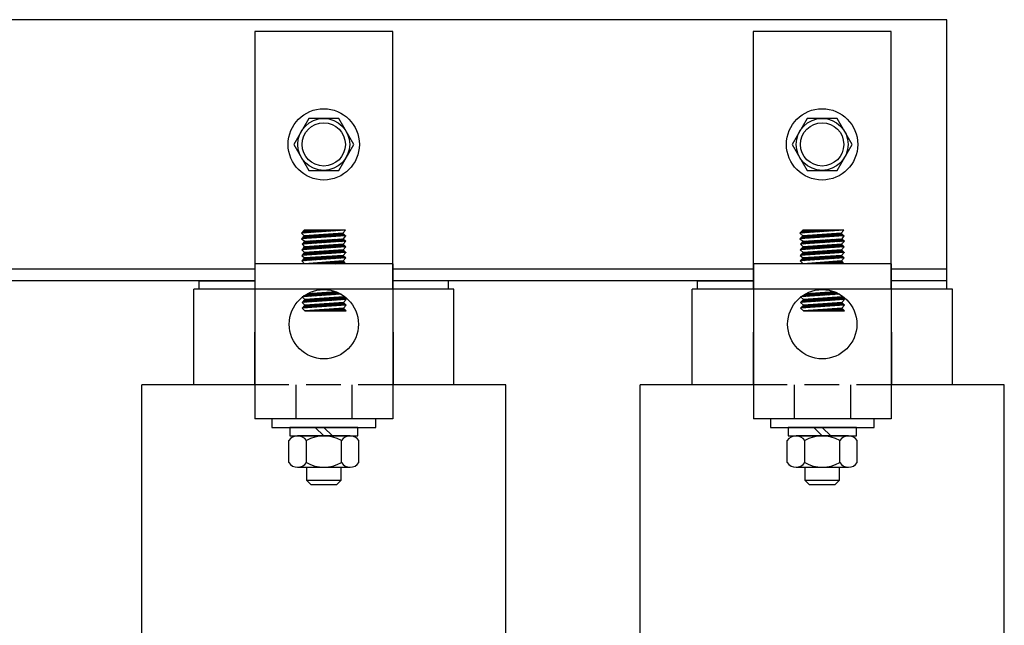
# Model space of a CAD drawing. Extents: x 0.4 to 42.4, y 0.1 to 32.1.
# Drawn here: x 7.3 to 14.4, y 17 to 21.4 of the extents above; entities that cross this region are included whole.
import ezdxf

# ---------------------------------------------------------------- set-up
doc = ezdxf.new("R2010")
doc.units = 0
doc.header["$MEASUREMENT"] = 0
doc.linetypes.add('HIDDEN', pattern=[0.375, 0.25, -0.125])
doc.layers.get('0').update_dxf_attribs({"linetype": 'CONTINUOUS'})
for name, color, linetype in [('HIDDEN', 7, 'HIDDEN'), ('HW-OBJ', 7, 'CONTINUOUS'), ('WINGAP', 7, 'CONTINUOUS')]:
    doc.layers.add(name, color=color, linetype=linetype)

msp = doc.modelspace()

# ---------------------------------------------------------------- linework, layer by layer
for p, q in [((8.9815, 21.3353), (8.9815, 19.4753)), ((9.9785, 21.3353), (8.9815, 21.3353)), ((9.9785, 19.4753), (9.9785, 21.3353)), ((12.5815, 21.3353), (12.5815, 19.4753)), ((13.5785, 21.3353), (12.5815, 21.3353)), ((13.5785, 19.4753), (13.5785, 21.3353)), ((9.6365, 19.9012), (9.3187, 19.8793)), ((9.3187, 19.8793), (9.3387, 19.9012)), ((9.3187, 19.8793), (9.3387, 19.8611)), ((9.6365, 19.8612), (9.3187, 19.8393)), ((9.3387, 19.8611), (9.3187, 19.8393)), ((9.3446, 19.8615), (9.3226, 19.8396)), ((9.3401, 19.9012), (9.3243, 19.8854)), ((9.349, 19.9012), (9.3276, 19.8799)), ((9.3541, 19.8621), (9.3321, 19.8402)), ((9.3578, 19.9012), (9.3371, 19.8806)), ((9.6365, 19.9012), (9.3387, 19.9012)), ((9.6165, 19.8795), (9.3387, 19.8611)), ((9.3635, 19.8628), (9.3416, 19.8409)), ((9.3666, 19.9012), (9.3466, 19.8812)), ((9.373, 19.8634), (9.3511, 19.8415)), ((9.3755, 19.9012), (9.3561, 19.8819)), ((9.3825, 19.864), (9.3606, 19.8422)), ((9.3843, 19.9012), (9.3656, 19.8825)), ((9.3919, 19.8646), (9.3701, 19.8428)), ((9.3932, 19.9012), (9.3751, 19.8832)), ((9.4014, 19.8653), (9.3796, 19.8435)), ((9.402, 19.9012), (9.3846, 19.8838)), ((9.4108, 19.8659), (9.3891, 19.8441)), ((9.4108, 19.9012), (9.3941, 19.8845)), ((9.4203, 19.8665), (9.3986, 19.8448)), ((9.4197, 19.9012), (9.4036, 19.8852)), ((9.4298, 19.8671), (9.4081, 19.8454)), ((9.4285, 19.9012), (9.4131, 19.8858)), ((9.4392, 19.8678), (9.4176, 19.8461)), ((9.4374, 19.9012), (9.4226, 19.8865)), ((9.4487, 19.8684), (9.4271, 19.8467)), ((9.4462, 19.9012), (9.4321, 19.8871)), ((9.4582, 19.869), (9.4366, 19.8474)), ((9.455, 19.9012), (9.4416, 19.8878)), ((9.4676, 19.8696), (9.446, 19.8481)), ((9.4639, 19.9012), (9.4511, 19.8884)), ((9.4771, 19.8703), (9.4555, 19.8487)), ((9.4727, 19.9012), (9.4606, 19.8891)), ((9.4866, 19.8709), (9.465, 19.8494)), ((9.4816, 19.9012), (9.4701, 19.8897)), ((9.496, 19.8715), (9.4745, 19.85)), ((9.4904, 19.9012), (9.4796, 19.8904)), ((9.5055, 19.8722), (9.484, 19.8507)), ((9.4992, 19.9012), (9.489, 19.8911)), ((9.515, 19.8728), (9.4935, 19.8513)), ((9.5081, 19.9012), (9.4985, 19.8917)), ((9.5244, 19.8734), (9.503, 19.852)), ((9.5169, 19.9012), (9.508, 19.8924)), ((9.5339, 19.874), (9.5125, 19.8526)), ((9.5257, 19.9012), (9.5175, 19.893)), ((9.5434, 19.8747), (9.522, 19.8533)), ((9.5346, 19.9012), (9.527, 19.8937)), ((9.5528, 19.8753), (9.5315, 19.8539)), ((9.5434, 19.9012), (9.5365, 19.8943)), ((9.5623, 19.8759), (9.541, 19.8546)), ((9.5523, 19.9012), (9.546, 19.895)), ((9.5717, 19.8765), (9.5505, 19.8552)), ((9.5611, 19.9012), (9.5555, 19.8956)), ((9.5812, 19.8772), (9.56, 19.8559)), ((9.5699, 19.9012), (9.565, 19.8963)), ((9.5907, 19.8778), (9.5694, 19.8566)), ((9.5788, 19.9012), (9.5745, 19.897)), ((9.6001, 19.8784), (9.5789, 19.8572)), ((9.5876, 19.9012), (9.584, 19.8976)), ((9.6096, 19.879), (9.5884, 19.8579)), ((9.5965, 19.9012), (9.5935, 19.8983)), ((9.6177, 19.8783), (9.5979, 19.8585)), ((9.6053, 19.9012), (9.603, 19.8989)), ((9.6223, 19.8741), (9.6074, 19.8592)), ((9.6141, 19.9012), (9.6125, 19.8996)), ((9.6364, 19.9012), (9.6165, 19.8795)), ((9.6165, 19.8795), (9.6365, 19.8612)), ((9.627, 19.8699), (9.6169, 19.8598)), ((9.6365, 19.8612), (9.6205, 19.8391)), ((9.623, 19.9012), (9.622, 19.9002)), ((9.6316, 19.8656), (9.6264, 19.8605)), ((9.6318, 19.9012), (9.6315, 19.9009)), ((9.6362, 19.8614), (9.6359, 19.8611)), ((13.2365, 19.9012), (12.9187, 19.8793)), ((12.9187, 19.8793), (12.9387, 19.9012)), ((12.9187, 19.8793), (12.9387, 19.8611)), ((13.2365, 19.8612), (12.9187, 19.8393)), ((12.9387, 19.8611), (12.9187, 19.8393)), ((12.9446, 19.8615), (12.9226, 19.8396)), ((12.9401, 19.9012), (12.9243, 19.8854)), ((12.949, 19.9012), (12.9276, 19.8799)), ((12.9541, 19.8621), (12.9321, 19.8402)), ((12.9578, 19.9012), (12.9371, 19.8806)), ((13.2365, 19.9012), (12.9387, 19.9012)), ((13.2165, 19.8795), (12.9387, 19.8611)), ((12.9635, 19.8628), (12.9416, 19.8409)), ((12.9666, 19.9012), (12.9466, 19.8812)), ((12.973, 19.8634), (12.9511, 19.8415)), ((12.9755, 19.9012), (12.9561, 19.8819)), ((12.9825, 19.864), (12.9606, 19.8422)), ((12.9843, 19.9012), (12.9656, 19.8825)), ((12.9919, 19.8646), (12.9701, 19.8428)), ((12.9932, 19.9012), (12.9751, 19.8832)), ((13.0014, 19.8653), (12.9796, 19.8435)), ((13.002, 19.9012), (12.9846, 19.8838)), ((13.0108, 19.8659), (12.9891, 19.8441)), ((13.0108, 19.9012), (12.9941, 19.8845)), ((13.0203, 19.8665), (12.9986, 19.8448)), ((13.0197, 19.9012), (13.0036, 19.8852)), ((13.0298, 19.8671), (13.0081, 19.8454)), ((13.0285, 19.9012), (13.0131, 19.8858)), ((13.0392, 19.8678), (13.0176, 19.8461)), ((13.0374, 19.9012), (13.0226, 19.8865)), ((13.0487, 19.8684), (13.0271, 19.8467)), ((13.0462, 19.9012), (13.0321, 19.8871)), ((13.0582, 19.869), (13.0366, 19.8474)), ((13.055, 19.9012), (13.0416, 19.8878)), ((13.0676, 19.8696), (13.046, 19.8481)), ((13.0639, 19.9012), (13.0511, 19.8884)), ((13.0771, 19.8703), (13.0555, 19.8487)), ((13.0727, 19.9012), (13.0606, 19.8891)), ((13.0866, 19.8709), (13.065, 19.8494)), ((13.0816, 19.9012), (13.0701, 19.8897)), ((13.096, 19.8715), (13.0745, 19.85)), ((13.0904, 19.9012), (13.0796, 19.8904)), ((13.1055, 19.8722), (13.084, 19.8507)), ((13.0992, 19.9012), (13.089, 19.8911)), ((13.115, 19.8728), (13.0935, 19.8513)), ((13.1081, 19.9012), (13.0985, 19.8917)), ((13.1244, 19.8734), (13.103, 19.852)), ((13.1169, 19.9012), (13.108, 19.8924)), ((13.1339, 19.874), (13.1125, 19.8526)), ((13.1257, 19.9012), (13.1175, 19.893)), ((13.1434, 19.8747), (13.122, 19.8533)), ((13.1346, 19.9012), (13.127, 19.8937)), ((13.1528, 19.8753), (13.1315, 19.8539)), ((13.1434, 19.9012), (13.1365, 19.8943)), ((13.1623, 19.8759), (13.141, 19.8546)), ((13.1523, 19.9012), (13.146, 19.895)), ((13.1717, 19.8765), (13.1505, 19.8552)), ((13.1611, 19.9012), (13.1555, 19.8956)), ((13.1812, 19.8772), (13.16, 19.8559)), ((13.1699, 19.9012), (13.165, 19.8963)), ((13.1907, 19.8778), (13.1694, 19.8566)), ((13.1788, 19.9012), (13.1745, 19.897)), ((13.2001, 19.8784), (13.1789, 19.8572)), ((13.1876, 19.9012), (13.184, 19.8976)), ((13.2096, 19.879), (13.1884, 19.8579)), ((13.1965, 19.9012), (13.1935, 19.8983)), ((13.2177, 19.8783), (13.1979, 19.8585)), ((13.2053, 19.9012), (13.203, 19.8989)), ((13.2223, 19.8741), (13.2074, 19.8592)), ((13.2141, 19.9012), (13.2125, 19.8996)), ((13.2364, 19.9012), (13.2165, 19.8795)), ((13.2165, 19.8795), (13.2365, 19.8612)), ((13.227, 19.8699), (13.2169, 19.8598)), ((13.2365, 19.8612), (13.2205, 19.8391)), ((13.223, 19.9012), (13.222, 19.9002)), ((13.2316, 19.8656), (13.2264, 19.8605)), ((13.2318, 19.9012), (13.2315, 19.9009)), ((13.2362, 19.8614), (13.2359, 19.8611)), ((9.3187, 19.8393), (9.3422, 19.8213)), ((9.6389, 19.7811), (9.3212, 19.7592)), ((9.3412, 19.781), (9.3212, 19.7592)), ((9.6399, 19.8213), (9.3222, 19.7994)), ((9.3422, 19.8213), (9.3222, 19.7994)), ((9.3222, 19.7994), (9.3412, 19.781)), ((9.3514, 19.7817), (9.3295, 19.7598)), ((9.3303, 19.8), (9.3522, 19.8219)), ((9.3419, 19.7811), (9.3338, 19.7729)), ((9.3367, 19.8152), (9.3427, 19.8213)), ((9.3609, 19.7823), (9.339, 19.7604)), ((9.3398, 19.8007), (9.3616, 19.8225)), ((9.6189, 19.7994), (9.3412, 19.781)), ((9.3422, 19.8213), (9.6205, 19.8391)), ((9.3703, 19.783), (9.3484, 19.7611)), ((9.3493, 19.8013), (9.3711, 19.8231)), ((9.3798, 19.7836), (9.3579, 19.7617)), ((9.3588, 19.802), (9.3805, 19.8237)), ((9.3893, 19.7842), (9.3674, 19.7624)), ((9.3683, 19.8026), (9.39, 19.8243)), ((9.3987, 19.7848), (9.3769, 19.763)), ((9.3777, 19.8033), (9.3994, 19.8249)), ((9.4082, 19.7855), (9.3864, 19.7637)), ((9.3872, 19.8039), (9.4089, 19.8255)), ((9.4176, 19.7861), (9.3959, 19.7643)), ((9.3967, 19.8046), (9.4183, 19.8262)), ((9.4271, 19.7867), (9.4054, 19.765)), ((9.4062, 19.8052), (9.4278, 19.8268)), ((9.4366, 19.7873), (9.4149, 19.7657)), ((9.4157, 19.8059), (9.4372, 19.8274)), ((9.446, 19.788), (9.4244, 19.7663)), ((9.4252, 19.8065), (9.4466, 19.828)), ((9.4555, 19.7886), (9.4339, 19.767)), ((9.4347, 19.8072), (9.4561, 19.8286)), ((9.465, 19.7892), (9.4434, 19.7676)), ((9.4442, 19.8078), (9.4655, 19.8292)), ((9.4744, 19.7898), (9.4529, 19.7683)), ((9.4537, 19.8085), (9.475, 19.8298)), ((9.4839, 19.7905), (9.4624, 19.7689)), ((9.4632, 19.8091), (9.4844, 19.8304)), ((9.4934, 19.7911), (9.4718, 19.7696)), ((9.4727, 19.8098), (9.4939, 19.831)), ((9.5028, 19.7917), (9.4813, 19.7702)), ((9.4822, 19.8105), (9.5033, 19.8316)), ((9.5123, 19.7923), (9.4908, 19.7709)), ((9.4917, 19.8111), (9.5128, 19.8322)), ((9.5218, 19.793), (9.5003, 19.7715)), ((9.5011, 19.8118), (9.5222, 19.8328)), ((9.5312, 19.7936), (9.5098, 19.7722)), ((9.5106, 19.8124), (9.5317, 19.8334)), ((9.5407, 19.7942), (9.5193, 19.7728)), ((9.5201, 19.8131), (9.5411, 19.834)), ((9.5502, 19.7949), (9.5288, 19.7735)), ((9.5296, 19.8137), (9.5506, 19.8346)), ((9.5596, 19.7955), (9.5383, 19.7741)), ((9.5391, 19.8144), (9.56, 19.8353)), ((9.5691, 19.7961), (9.5478, 19.7748)), ((9.5486, 19.815), (9.5694, 19.8359)), ((9.5786, 19.7967), (9.5573, 19.7755)), ((9.5581, 19.8157), (9.5789, 19.8365)), ((9.588, 19.7974), (9.5668, 19.7761)), ((9.5676, 19.8163), (9.5883, 19.8371)), ((9.5975, 19.798), (9.5763, 19.7768)), ((9.5771, 19.817), (9.5978, 19.8377)), ((9.6069, 19.7986), (9.5858, 19.7774)), ((9.5866, 19.8176), (9.6072, 19.8383)), ((9.6164, 19.7992), (9.5952, 19.7781)), ((9.5961, 19.8183), (9.6167, 19.8389)), ((9.6223, 19.7963), (9.6047, 19.7787)), ((9.6056, 19.8189), (9.6232, 19.8366)), ((9.6269, 19.7921), (9.6142, 19.7794)), ((9.6151, 19.8196), (9.6279, 19.8324)), ((9.6399, 19.8213), (9.6189, 19.7994)), ((9.6189, 19.7994), (9.6389, 19.7811)), ((9.6389, 19.7811), (9.6189, 19.7592)), ((9.6205, 19.8391), (9.6399, 19.8213)), ((9.6315, 19.7878), (9.6237, 19.78)), ((9.6245, 19.8203), (9.6325, 19.8282)), ((9.6362, 19.7836), (9.6332, 19.7807)), ((9.634, 19.8209), (9.6371, 19.8239)), ((12.9187, 19.8393), (12.9422, 19.8213)), ((13.2389, 19.7811), (12.9212, 19.7592)), ((12.9412, 19.781), (12.9212, 19.7592)), ((13.2399, 19.8213), (12.9222, 19.7994)), ((12.9422, 19.8213), (12.9222, 19.7994)), ((12.9222, 19.7994), (12.9412, 19.781)), ((12.9514, 19.7817), (12.9295, 19.7598)), ((12.9303, 19.8), (12.9522, 19.8219)), ((12.9419, 19.7811), (12.9338, 19.7729)), ((12.9367, 19.8152), (12.9427, 19.8213)), ((12.9609, 19.7823), (12.939, 19.7604)), ((12.9398, 19.8007), (12.9616, 19.8225)), ((13.2189, 19.7994), (12.9412, 19.781)), ((12.9422, 19.8213), (13.2205, 19.8391)), ((12.9703, 19.783), (12.9484, 19.7611)), ((12.9493, 19.8013), (12.9711, 19.8231)), ((12.9798, 19.7836), (12.9579, 19.7617)), ((12.9588, 19.802), (12.9805, 19.8237)), ((12.9893, 19.7842), (12.9674, 19.7624)), ((12.9683, 19.8026), (12.99, 19.8243)), ((12.9987, 19.7848), (12.9769, 19.763)), ((12.9777, 19.8033), (12.9994, 19.8249)), ((13.0082, 19.7855), (12.9864, 19.7637)), ((12.9872, 19.8039), (13.0089, 19.8255)), ((13.0176, 19.7861), (12.9959, 19.7643)), ((12.9967, 19.8046), (13.0183, 19.8262)), ((13.0271, 19.7867), (13.0054, 19.765)), ((13.0062, 19.8052), (13.0278, 19.8268)), ((13.0366, 19.7873), (13.0149, 19.7657)), ((13.0157, 19.8059), (13.0372, 19.8274)), ((13.046, 19.788), (13.0244, 19.7663)), ((13.0252, 19.8065), (13.0466, 19.828)), ((13.0555, 19.7886), (13.0339, 19.767)), ((13.0347, 19.8072), (13.0561, 19.8286)), ((13.065, 19.7892), (13.0434, 19.7676)), ((13.0442, 19.8078), (13.0655, 19.8292)), ((13.0744, 19.7898), (13.0529, 19.7683)), ((13.0537, 19.8085), (13.075, 19.8298)), ((13.0839, 19.7905), (13.0624, 19.7689)), ((13.0632, 19.8091), (13.0844, 19.8304)), ((13.0934, 19.7911), (13.0718, 19.7696)), ((13.0727, 19.8098), (13.0939, 19.831)), ((13.1028, 19.7917), (13.0813, 19.7702)), ((13.0822, 19.8105), (13.1033, 19.8316)), ((13.1123, 19.7923), (13.0908, 19.7709)), ((13.0917, 19.8111), (13.1128, 19.8322)), ((13.1218, 19.793), (13.1003, 19.7715)), ((13.1011, 19.8118), (13.1222, 19.8328)), ((13.1312, 19.7936), (13.1098, 19.7722)), ((13.1106, 19.8124), (13.1317, 19.8334)), ((13.1407, 19.7942), (13.1193, 19.7728)), ((13.1201, 19.8131), (13.1411, 19.834)), ((13.1502, 19.7949), (13.1288, 19.7735)), ((13.1296, 19.8137), (13.1506, 19.8346)), ((13.1596, 19.7955), (13.1383, 19.7741)), ((13.1391, 19.8144), (13.16, 19.8353)), ((13.1691, 19.7961), (13.1478, 19.7748)), ((13.1486, 19.815), (13.1694, 19.8359)), ((13.1786, 19.7967), (13.1573, 19.7755)), ((13.1581, 19.8157), (13.1789, 19.8365)), ((13.188, 19.7974), (13.1668, 19.7761)), ((13.1676, 19.8163), (13.1883, 19.8371)), ((13.1975, 19.798), (13.1763, 19.7768)), ((13.1771, 19.817), (13.1978, 19.8377)), ((13.2069, 19.7986), (13.1858, 19.7774)), ((13.1866, 19.8176), (13.2072, 19.8383)), ((13.2164, 19.7992), (13.1952, 19.7781)), ((13.1961, 19.8183), (13.2167, 19.8389)), ((13.2223, 19.7963), (13.2047, 19.7787)), ((13.2056, 19.8189), (13.2232, 19.8366)), ((13.2269, 19.7921), (13.2142, 19.7794)), ((13.2151, 19.8196), (13.2279, 19.8324)), ((13.2399, 19.8213), (13.2189, 19.7994)), ((13.2189, 19.7994), (13.2389, 19.7811)), ((13.2389, 19.7811), (13.2189, 19.7592)), ((13.2205, 19.8391), (13.2399, 19.8213)), ((13.2315, 19.7878), (13.2237, 19.78)), ((13.2245, 19.8203), (13.2325, 19.8282)), ((13.2362, 19.7836), (13.2332, 19.7807)), ((13.234, 19.8209), (13.2371, 19.8239)), ((9.3212, 19.7592), (9.3412, 19.7409)), ((9.6389, 19.7409), (9.3212, 19.7191)), ((9.3412, 19.7409), (9.3212, 19.7191)), ((9.3212, 19.7191), (9.3412, 19.7007)), ((9.6389, 19.7008), (9.3212, 19.6789)), ((9.3412, 19.7007), (9.3212, 19.6789)), ((9.3463, 19.7412), (9.3243, 19.7193)), ((9.3506, 19.7013), (9.3287, 19.6794)), ((9.3557, 19.7418), (9.3338, 19.7199)), ((9.36, 19.702), (9.3381, 19.6801)), ((9.6189, 19.7592), (9.3412, 19.7409)), ((9.6189, 19.7191), (9.3412, 19.7007)), ((9.3652, 19.7425), (9.3433, 19.7206)), ((9.3695, 19.7026), (9.3476, 19.6807)), ((9.3747, 19.7431), (9.3528, 19.7212)), ((9.379, 19.7032), (9.3571, 19.6814)), ((9.3841, 19.7437), (9.3623, 19.7219)), ((9.3884, 19.7038), (9.3666, 19.682)), ((9.3936, 19.7443), (9.3718, 19.7225)), ((9.3979, 19.7045), (9.3761, 19.6827)), ((9.403, 19.745), (9.3813, 19.7232)), ((9.4074, 19.7051), (9.3856, 19.6833)), ((9.4125, 19.7456), (9.3908, 19.7238)), ((9.4168, 19.7057), (9.3951, 19.684)), ((9.422, 19.7462), (9.4002, 19.7245)), ((9.4263, 19.7064), (9.4046, 19.6846)), ((9.4314, 19.7468), (9.4097, 19.7251)), ((9.4358, 19.707), (9.4141, 19.6853)), ((9.4409, 19.7475), (9.4192, 19.7258)), ((9.4452, 19.7076), (9.4236, 19.6859)), ((9.4504, 19.7481), (9.4287, 19.7265)), ((9.4547, 19.7082), (9.4331, 19.6866)), ((9.4598, 19.7487), (9.4382, 19.7271)), ((9.4642, 19.7089), (9.4426, 19.6873)), ((9.4693, 19.7494), (9.4477, 19.7278)), ((9.4736, 19.7095), (9.4521, 19.6879)), ((9.4788, 19.75), (9.4572, 19.7284)), ((9.4831, 19.7101), (9.4615, 19.6886)), ((9.4882, 19.7506), (9.4667, 19.7291)), ((9.4926, 19.7107), (9.471, 19.6892)), ((9.4977, 19.7512), (9.4762, 19.7297)), ((9.502, 19.7114), (9.4805, 19.6899)), ((9.5072, 19.7519), (9.4857, 19.7304)), ((9.5115, 19.712), (9.49, 19.6905)), ((9.5166, 19.7525), (9.4952, 19.731)), ((9.521, 19.7126), (9.4995, 19.6912)), ((9.5261, 19.7531), (9.5047, 19.7317)), ((9.5304, 19.7132), (9.509, 19.6918)), ((9.5356, 19.7537), (9.5142, 19.7323)), ((9.5399, 19.7139), (9.5185, 19.6925)), ((9.545, 19.7544), (9.5236, 19.733)), ((9.5493, 19.7145), (9.528, 19.6931)), ((9.5545, 19.755), (9.5331, 19.7336)), ((9.5588, 19.7151), (9.5375, 19.6938)), ((9.564, 19.7556), (9.5426, 19.7343)), ((9.5683, 19.7157), (9.547, 19.6944)), ((9.5734, 19.7562), (9.5521, 19.7349)), ((9.5777, 19.7164), (9.5565, 19.6951)), ((9.5829, 19.7569), (9.5616, 19.7356)), ((9.5872, 19.717), (9.566, 19.6957)), ((9.5923, 19.7575), (9.5711, 19.7363)), ((9.5967, 19.7176), (9.5754, 19.6964)), ((9.6018, 19.7581), (9.5806, 19.7369)), ((9.6061, 19.7182), (9.5849, 19.6971)), ((9.6113, 19.7587), (9.5901, 19.7376)), ((9.6156, 19.7189), (9.5944, 19.6977)), ((9.6198, 19.7584), (9.5996, 19.7382)), ((9.6219, 19.7164), (9.6039, 19.6984)), ((9.6244, 19.7542), (9.6091, 19.7389)), ((9.6265, 19.7121), (9.6134, 19.699)), ((9.629, 19.75), (9.6186, 19.7395)), ((9.6189, 19.7592), (9.6389, 19.7409)), ((9.6389, 19.7409), (9.6189, 19.7191)), ((9.6189, 19.7191), (9.6389, 19.7008)), ((9.6389, 19.7008), (9.6189, 19.6789)), ((9.6311, 19.7079), (9.6229, 19.6997)), ((9.6337, 19.7458), (9.6281, 19.7402)), ((9.6358, 19.7037), (9.6324, 19.7003)), ((9.6383, 19.7415), (9.6376, 19.7408)), ((12.9212, 19.7592), (12.9412, 19.7409)), ((13.2389, 19.7409), (12.9212, 19.7191)), ((12.9412, 19.7409), (12.9212, 19.7191)), ((12.9212, 19.7191), (12.9412, 19.7007)), ((13.2389, 19.7008), (12.9212, 19.6789)), ((12.9412, 19.7007), (12.9212, 19.6789)), ((12.9463, 19.7412), (12.9243, 19.7193)), ((12.9506, 19.7013), (12.9287, 19.6794)), ((12.9557, 19.7418), (12.9338, 19.7199)), ((12.96, 19.702), (12.9381, 19.6801)), ((13.2189, 19.7592), (12.9412, 19.7409)), ((13.2189, 19.7191), (12.9412, 19.7007)), ((12.9652, 19.7425), (12.9433, 19.7206)), ((12.9695, 19.7026), (12.9476, 19.6807)), ((12.9747, 19.7431), (12.9528, 19.7212)), ((12.979, 19.7032), (12.9571, 19.6814)), ((12.9841, 19.7437), (12.9623, 19.7219)), ((12.9884, 19.7038), (12.9666, 19.682)), ((12.9936, 19.7443), (12.9718, 19.7225)), ((12.9979, 19.7045), (12.9761, 19.6827)), ((13.003, 19.745), (12.9813, 19.7232)), ((13.0074, 19.7051), (12.9856, 19.6833)), ((13.0125, 19.7456), (12.9908, 19.7238)), ((13.0168, 19.7057), (12.9951, 19.684)), ((13.022, 19.7462), (13.0002, 19.7245)), ((13.0263, 19.7064), (13.0046, 19.6846)), ((13.0314, 19.7468), (13.0097, 19.7251)), ((13.0358, 19.707), (13.0141, 19.6853)), ((13.0409, 19.7475), (13.0192, 19.7258)), ((13.0452, 19.7076), (13.0236, 19.6859)), ((13.0504, 19.7481), (13.0287, 19.7265)), ((13.0547, 19.7082), (13.0331, 19.6866)), ((13.0598, 19.7487), (13.0382, 19.7271)), ((13.0642, 19.7089), (13.0426, 19.6873)), ((13.0693, 19.7494), (13.0477, 19.7278)), ((13.0736, 19.7095), (13.0521, 19.6879)), ((13.0788, 19.75), (13.0572, 19.7284)), ((13.0831, 19.7101), (13.0615, 19.6886)), ((13.0882, 19.7506), (13.0667, 19.7291)), ((13.0926, 19.7107), (13.071, 19.6892)), ((13.0977, 19.7512), (13.0762, 19.7297)), ((13.102, 19.7114), (13.0805, 19.6899)), ((13.1072, 19.7519), (13.0857, 19.7304)), ((13.1115, 19.712), (13.09, 19.6905)), ((13.1166, 19.7525), (13.0952, 19.731)), ((13.121, 19.7126), (13.0995, 19.6912)), ((13.1261, 19.7531), (13.1047, 19.7317)), ((13.1304, 19.7132), (13.109, 19.6918)), ((13.1356, 19.7537), (13.1142, 19.7323)), ((13.1399, 19.7139), (13.1185, 19.6925)), ((13.145, 19.7544), (13.1236, 19.733)), ((13.1493, 19.7145), (13.128, 19.6931)), ((13.1545, 19.755), (13.1331, 19.7336)), ((13.1588, 19.7151), (13.1375, 19.6938)), ((13.164, 19.7556), (13.1426, 19.7343)), ((13.1683, 19.7157), (13.147, 19.6944)), ((13.1734, 19.7562), (13.1521, 19.7349)), ((13.1777, 19.7164), (13.1565, 19.6951)), ((13.1829, 19.7569), (13.1616, 19.7356)), ((13.1872, 19.717), (13.166, 19.6957)), ((13.1923, 19.7575), (13.1711, 19.7363)), ((13.1967, 19.7176), (13.1754, 19.6964)), ((13.2018, 19.7581), (13.1806, 19.7369)), ((13.2061, 19.7182), (13.1849, 19.6971)), ((13.2113, 19.7587), (13.1901, 19.7376)), ((13.2156, 19.7189), (13.1944, 19.6977)), ((13.2198, 19.7584), (13.1996, 19.7382)), ((13.2219, 19.7164), (13.2039, 19.6984)), ((13.2244, 19.7542), (13.2091, 19.7389)), ((13.2265, 19.7121), (13.2134, 19.699)), ((13.229, 19.75), (13.2186, 19.7395)), ((13.2189, 19.7592), (13.2389, 19.7409)), ((13.2389, 19.7409), (13.2189, 19.7191)), ((13.2189, 19.7191), (13.2389, 19.7008)), ((13.2389, 19.7008), (13.2189, 19.6789)), ((13.2311, 19.7079), (13.2229, 19.6997)), ((13.2337, 19.7458), (13.2281, 19.7402)), ((13.2358, 19.7037), (13.2324, 19.7003)), ((13.2383, 19.7415), (13.2376, 19.7408)), ((8.9823, 19.6588), (8.9823, 18.5402)), ((9.9777, 19.6588), (8.9823, 19.6588)), ((9.3212, 19.6789), (9.3412, 19.6588)), ((9.6189, 19.6789), (9.3412, 19.6588)), ((9.639, 19.6589), (9.3413, 19.6589)), ((9.3483, 19.6589), (9.3488, 19.6594)), ((9.3571, 19.6589), (9.3583, 19.6601)), ((9.366, 19.6589), (9.3678, 19.6607)), ((9.3748, 19.6589), (9.3773, 19.6614)), ((9.3836, 19.6589), (9.3869, 19.6621)), ((9.3925, 19.6589), (9.3964, 19.6628)), ((9.4013, 19.6589), (9.4059, 19.6635)), ((9.4102, 19.6589), (9.4155, 19.6642)), ((9.419, 19.6589), (9.425, 19.6649)), ((9.4278, 19.6589), (9.4345, 19.6656)), ((9.4367, 19.6589), (9.444, 19.6663)), ((9.4455, 19.6589), (9.4536, 19.667)), ((9.4544, 19.6589), (9.4631, 19.6677)), ((9.4632, 19.6589), (9.4726, 19.6683)), ((9.472, 19.6589), (9.4822, 19.669)), ((9.4809, 19.6589), (9.4917, 19.6697)), ((9.4897, 19.6589), (9.5012, 19.6704)), ((9.4985, 19.6589), (9.5108, 19.6711)), ((9.5074, 19.6589), (9.5203, 19.6718)), ((9.5162, 19.6589), (9.5298, 19.6725)), ((9.5251, 19.6589), (9.5393, 19.6732)), ((9.5339, 19.6589), (9.5489, 19.6739)), ((9.5427, 19.6589), (9.5584, 19.6746)), ((9.5516, 19.6589), (9.5679, 19.6752)), ((9.5604, 19.6589), (9.5775, 19.6759)), ((9.5693, 19.6589), (9.587, 19.6766)), ((9.5781, 19.6589), (9.5965, 19.6773)), ((9.5869, 19.6589), (9.606, 19.678)), ((9.5958, 19.6589), (9.6156, 19.6787)), ((9.6046, 19.6589), (9.6218, 19.6761)), ((9.6134, 19.6589), (9.6262, 19.6716)), ((9.6389, 19.6588), (9.6189, 19.6789)), ((9.6223, 19.6589), (9.6306, 19.6672)), ((9.6311, 19.6589), (9.635, 19.6628)), ((9.9777, 19.6588), (9.9777, 18.5402)), ((12.5823, 19.6588), (12.5823, 18.5402)), ((13.5777, 19.6588), (12.5823, 19.6588)), ((12.9212, 19.6789), (12.9412, 19.6588)), ((13.2189, 19.6789), (12.9412, 19.6588)), ((13.239, 19.6589), (12.9413, 19.6589)), ((12.9483, 19.6589), (12.9488, 19.6594)), ((12.9571, 19.6589), (12.9583, 19.6601)), ((12.966, 19.6589), (12.9678, 19.6607)), ((12.9748, 19.6589), (12.9773, 19.6614)), ((12.9836, 19.6589), (12.9869, 19.6621)), ((12.9925, 19.6589), (12.9964, 19.6628)), ((13.0013, 19.6589), (13.0059, 19.6635)), ((13.0102, 19.6589), (13.0155, 19.6642)), ((13.019, 19.6589), (13.025, 19.6649)), ((13.0278, 19.6589), (13.0345, 19.6656)), ((13.0367, 19.6589), (13.044, 19.6663)), ((13.0455, 19.6589), (13.0536, 19.667)), ((13.0544, 19.6589), (13.0631, 19.6677)), ((13.0632, 19.6589), (13.0726, 19.6683)), ((13.072, 19.6589), (13.0822, 19.669)), ((13.0809, 19.6589), (13.0917, 19.6697)), ((13.0897, 19.6589), (13.1012, 19.6704)), ((13.0985, 19.6589), (13.1108, 19.6711)), ((13.1074, 19.6589), (13.1203, 19.6718)), ((13.1162, 19.6589), (13.1298, 19.6725)), ((13.1251, 19.6589), (13.1393, 19.6732)), ((13.1339, 19.6589), (13.1489, 19.6739)), ((13.1427, 19.6589), (13.1584, 19.6746)), ((13.1516, 19.6589), (13.1679, 19.6752)), ((13.1604, 19.6589), (13.1775, 19.6759)), ((13.1693, 19.6589), (13.187, 19.6766)), ((13.1781, 19.6589), (13.1965, 19.6773)), ((13.1869, 19.6589), (13.206, 19.678)), ((13.1958, 19.6589), (13.2156, 19.6787)), ((13.2046, 19.6589), (13.2218, 19.6761)), ((13.2134, 19.6589), (13.2262, 19.6716)), ((13.2389, 19.6588), (13.2189, 19.6789)), ((13.2223, 19.6589), (13.2306, 19.6672)), ((13.2311, 19.6589), (13.235, 19.6628)), ((13.5777, 19.6588), (13.5777, 18.5402)), ((8.58, 19.5353), (8.9815, 19.5353)), ((8.58, 19.5353), (8.9815, 19.5353)), ((8.58, 19.4753), (8.58, 19.5353)), ((8.58, 19.4753), (8.58, 19.5353)), ((10.38, 19.5353), (9.9785, 19.5353)), ((10.38, 19.5353), (9.9785, 19.5353)), ((10.38, 19.4753), (10.38, 19.5353)), ((10.38, 19.4753), (10.38, 19.5353)), ((12.18, 19.5353), (12.5815, 19.5353)), ((12.18, 19.5353), (12.5815, 19.5353)), ((12.18, 19.4753), (12.18, 19.5353)), ((12.18, 19.4753), (12.18, 19.5353)), ((13.98, 19.5353), (13.5785, 19.5353)), ((13.98, 19.5353), (13.5785, 19.5353)), ((13.98, 19.4753), (13.98, 19.5353)), ((13.98, 19.4753), (13.98, 19.5353)), ((10.42, 19.4753), (8.54, 19.4753)), ((8.54, 18.7853), (8.54, 19.4753)), ((8.54, 18.7853), (8.54, 19.4753)), ((8.9823, 19.4753), (8.54, 19.4753)), ((9.6051, 19.4385), (9.3237, 19.4193)), ((9.3237, 19.4193), (9.3437, 19.401)), ((9.3301, 19.4198), (9.3386, 19.4283)), ((9.3396, 19.4204), (9.3613, 19.4421)), ((9.6215, 19.4194), (9.3437, 19.401)), ((9.3491, 19.4211), (9.3709, 19.4429)), ((9.3586, 19.4217), (9.3804, 19.4435)), ((9.5693, 19.4555), (9.3617, 19.4423)), ((9.3681, 19.4224), (9.3898, 19.4441)), ((9.3776, 19.423), (9.3993, 19.4447)), ((9.387, 19.4236), (9.4087, 19.4453)), ((9.3965, 19.4243), (9.4181, 19.4459)), ((9.406, 19.4249), (9.4276, 19.4465)), ((9.4155, 19.4256), (9.437, 19.4471)), ((9.425, 19.4262), (9.4465, 19.4477)), ((9.4345, 19.4269), (9.4559, 19.4483)), ((9.4439, 19.4275), (9.4653, 19.4489)), ((9.4534, 19.4282), (9.4748, 19.4495)), ((9.4629, 19.4288), (9.4842, 19.4501)), ((9.4724, 19.4294), (9.4937, 19.4507)), ((9.4819, 19.4301), (9.5031, 19.4513)), ((9.4914, 19.4307), (9.5125, 19.4519)), ((9.5008, 19.4314), (9.522, 19.4525)), ((9.5103, 19.432), (9.5314, 19.4531)), ((9.5198, 19.4327), (9.5409, 19.4537)), ((9.5293, 19.4333), (9.5503, 19.4543)), ((9.5388, 19.434), (9.5597, 19.4549)), ((9.5483, 19.4346), (9.5692, 19.4555)), ((9.5759, 19.4164), (9.5546, 19.3951)), ((9.5577, 19.4352), (9.5756, 19.4531)), ((9.5854, 19.417), (9.5641, 19.3957)), ((9.5672, 19.4359), (9.5817, 19.4504)), ((9.5949, 19.4176), (9.5736, 19.3964)), ((9.5767, 19.4365), (9.5878, 19.4476)), ((9.6043, 19.4183), (9.5831, 19.397)), ((9.5862, 19.4372), (9.5937, 19.4447)), ((9.6138, 19.4189), (9.5926, 19.3977)), ((9.5957, 19.4378), (9.5995, 19.4416)), ((9.6223, 19.4186), (9.6021, 19.3984)), ((9.6264, 19.4247), (9.6215, 19.4194)), ((9.6215, 19.4194), (9.6415, 19.4011)), ((10.42, 19.4753), (9.9777, 19.4753)), ((10.42, 18.7853), (10.42, 19.4753)), ((10.42, 18.7853), (10.42, 19.4753)), ((14.02, 19.4753), (12.14, 19.4753)), ((12.5823, 19.4753), (12.14, 19.4753)), ((12.14, 18.7853), (12.14, 19.4753)), ((12.14, 18.7853), (12.14, 19.4753)), ((13.2051, 19.4385), (12.9237, 19.4193)), ((12.9237, 19.4193), (12.9437, 19.401)), ((12.9301, 19.4198), (12.9386, 19.4283)), ((12.9396, 19.4204), (12.9613, 19.4421)), ((13.2215, 19.4194), (12.9437, 19.401)), ((12.9491, 19.4211), (12.9709, 19.4429)), ((12.9586, 19.4217), (12.9804, 19.4435)), ((13.1693, 19.4555), (12.9617, 19.4423)), ((12.9681, 19.4224), (12.9898, 19.4441)), ((12.9776, 19.423), (12.9993, 19.4447)), ((12.987, 19.4236), (13.0087, 19.4453)), ((12.9965, 19.4243), (13.0181, 19.4459)), ((13.006, 19.4249), (13.0276, 19.4465)), ((13.0155, 19.4256), (13.037, 19.4471)), ((13.025, 19.4262), (13.0465, 19.4477)), ((13.0345, 19.4269), (13.0559, 19.4483)), ((13.0439, 19.4275), (13.0653, 19.4489)), ((13.0534, 19.4282), (13.0748, 19.4495)), ((13.0629, 19.4288), (13.0842, 19.4501)), ((13.0724, 19.4294), (13.0937, 19.4507)), ((13.0819, 19.4301), (13.1031, 19.4513)), ((13.0914, 19.4307), (13.1125, 19.4519)), ((13.1008, 19.4314), (13.122, 19.4525)), ((13.1103, 19.432), (13.1314, 19.4531)), ((13.1198, 19.4327), (13.1409, 19.4537)), ((13.1293, 19.4333), (13.1503, 19.4543)), ((13.1388, 19.434), (13.1597, 19.4549)), ((13.1483, 19.4346), (13.1692, 19.4555)), ((13.1759, 19.4164), (13.1546, 19.3951)), ((13.1577, 19.4352), (13.1756, 19.4531)), ((13.1854, 19.417), (13.1641, 19.3957)), ((13.1672, 19.4359), (13.1817, 19.4504)), ((13.1949, 19.4176), (13.1736, 19.3964)), ((13.1767, 19.4365), (13.1878, 19.4476)), ((13.2043, 19.4183), (13.1831, 19.397)), ((13.1862, 19.4372), (13.1937, 19.4447)), ((13.2138, 19.4189), (13.1926, 19.3977)), ((13.1957, 19.4378), (13.1995, 19.4416)), ((13.2223, 19.4186), (13.2021, 19.3984)), ((13.2264, 19.4247), (13.2215, 19.4194)), ((13.2215, 19.4194), (13.2415, 19.4011)), ((14.02, 19.4753), (13.5777, 19.4753)), ((14.02, 18.7853), (14.02, 19.4753)), ((14.02, 18.7853), (14.02, 19.4753)), ((9.6415, 19.4011), (9.3237, 19.3792)), ((9.3437, 19.401), (9.3237, 19.3792)), ((9.3237, 19.3792), (9.3437, 19.3609)), ((9.6415, 19.3609), (9.3237, 19.339)), ((9.3437, 19.3609), (9.3237, 19.339)), ((9.3488, 19.4013), (9.3268, 19.3794)), ((9.3531, 19.3615), (9.3312, 19.3395)), ((9.3582, 19.402), (9.3363, 19.3801)), ((9.3626, 19.3621), (9.3407, 19.3402)), ((9.6215, 19.3792), (9.3437, 19.3609)), ((9.3677, 19.4026), (9.3458, 19.3807)), ((9.372, 19.3627), (9.3502, 19.3409)), ((9.3772, 19.4032), (9.3553, 19.3814)), ((9.3815, 19.3634), (9.3597, 19.3415)), ((9.3866, 19.4039), (9.3648, 19.382)), ((9.391, 19.364), (9.3691, 19.3422)), ((9.3961, 19.4045), (9.3743, 19.3827)), ((9.4004, 19.3646), (9.3786, 19.3428)), ((9.4056, 19.4051), (9.3838, 19.3833)), ((9.4099, 19.3652), (9.3881, 19.3435)), ((9.415, 19.4057), (9.3933, 19.384)), ((9.4194, 19.3659), (9.3976, 19.3441)), ((9.4245, 19.4064), (9.4028, 19.3846)), ((9.4288, 19.3665), (9.4071, 19.3448)), ((9.434, 19.407), (9.4123, 19.3853)), ((9.4383, 19.3671), (9.4166, 19.3454)), ((9.4434, 19.4076), (9.4218, 19.3859)), ((9.4478, 19.3677), (9.4261, 19.3461)), ((9.4529, 19.4082), (9.4313, 19.3866)), ((9.4572, 19.3684), (9.4356, 19.3467)), ((9.4624, 19.4089), (9.4407, 19.3872)), ((9.4667, 19.369), (9.4451, 19.3474)), ((9.4718, 19.4095), (9.4502, 19.3879)), ((9.4762, 19.3696), (9.4546, 19.348)), ((9.4813, 19.4101), (9.4597, 19.3886)), ((9.4856, 19.3702), (9.4641, 19.3487)), ((9.4908, 19.4107), (9.4692, 19.3892)), ((9.4951, 19.3709), (9.4736, 19.3494)), ((9.5002, 19.4114), (9.4787, 19.3899)), ((9.5045, 19.3715), (9.4831, 19.35)), ((9.5097, 19.412), (9.4882, 19.3905)), ((9.514, 19.3721), (9.4925, 19.3507)), ((9.5192, 19.4126), (9.4977, 19.3912)), ((9.5235, 19.3728), (9.502, 19.3513)), ((9.5286, 19.4132), (9.5072, 19.3918)), ((9.5329, 19.3734), (9.5115, 19.352)), ((9.5381, 19.4139), (9.5167, 19.3925)), ((9.5424, 19.374), (9.521, 19.3526)), ((9.5475, 19.4145), (9.5262, 19.3931)), ((9.5519, 19.3746), (9.5305, 19.3533)), ((9.557, 19.4151), (9.5357, 19.3938)), ((9.5613, 19.3753), (9.54, 19.3539)), ((9.5665, 19.4158), (9.5452, 19.3944)), ((9.5708, 19.3759), (9.5495, 19.3546)), ((9.5803, 19.3765), (9.559, 19.3552)), ((9.5897, 19.3771), (9.5685, 19.3559)), ((9.5992, 19.3778), (9.578, 19.3565)), ((9.6087, 19.3784), (9.5875, 19.3572)), ((9.6181, 19.379), (9.597, 19.3578)), ((9.6244, 19.3765), (9.6065, 19.3585)), ((9.627, 19.4144), (9.6116, 19.399)), ((9.6291, 19.3723), (9.6159, 19.3592)), ((9.6316, 19.4101), (9.6211, 19.3997)), ((9.6415, 19.4011), (9.6215, 19.3792)), ((9.6215, 19.3792), (9.6415, 19.3609)), ((9.6415, 19.3609), (9.6215, 19.3391)), ((9.6337, 19.368), (9.6254, 19.3598)), ((9.6362, 19.4059), (9.6306, 19.4003)), ((9.6383, 19.3638), (9.6349, 19.3605)), ((9.6408, 19.4017), (9.6401, 19.401)), ((13.2415, 19.4011), (12.9237, 19.3792)), ((12.9437, 19.401), (12.9237, 19.3792)), ((12.9237, 19.3792), (12.9437, 19.3609)), ((13.2415, 19.3609), (12.9237, 19.339)), ((12.9437, 19.3609), (12.9237, 19.339)), ((12.9488, 19.4013), (12.9268, 19.3794)), ((12.9531, 19.3615), (12.9312, 19.3395)), ((12.9582, 19.402), (12.9363, 19.3801)), ((12.9626, 19.3621), (12.9407, 19.3402)), ((13.2215, 19.3792), (12.9437, 19.3609)), ((12.9677, 19.4026), (12.9458, 19.3807)), ((12.972, 19.3627), (12.9502, 19.3409)), ((12.9772, 19.4032), (12.9553, 19.3814)), ((12.9815, 19.3634), (12.9597, 19.3415)), ((12.9866, 19.4039), (12.9648, 19.382)), ((12.991, 19.364), (12.9691, 19.3422)), ((12.9961, 19.4045), (12.9743, 19.3827)), ((13.0004, 19.3646), (12.9786, 19.3428)), ((13.0056, 19.4051), (12.9838, 19.3833)), ((13.0099, 19.3652), (12.9881, 19.3435)), ((13.015, 19.4057), (12.9933, 19.384)), ((13.0194, 19.3659), (12.9976, 19.3441)), ((13.0245, 19.4064), (13.0028, 19.3846)), ((13.0288, 19.3665), (13.0071, 19.3448)), ((13.034, 19.407), (13.0123, 19.3853)), ((13.0383, 19.3671), (13.0166, 19.3454)), ((13.0434, 19.4076), (13.0218, 19.3859)), ((13.0478, 19.3677), (13.0261, 19.3461)), ((13.0529, 19.4082), (13.0313, 19.3866)), ((13.0572, 19.3684), (13.0356, 19.3467)), ((13.0624, 19.4089), (13.0407, 19.3872)), ((13.0667, 19.369), (13.0451, 19.3474)), ((13.0718, 19.4095), (13.0502, 19.3879)), ((13.0762, 19.3696), (13.0546, 19.348)), ((13.0813, 19.4101), (13.0597, 19.3886)), ((13.0856, 19.3702), (13.0641, 19.3487)), ((13.0908, 19.4107), (13.0692, 19.3892)), ((13.0951, 19.3709), (13.0736, 19.3494)), ((13.1002, 19.4114), (13.0787, 19.3899)), ((13.1045, 19.3715), (13.0831, 19.35)), ((13.1097, 19.412), (13.0882, 19.3905)), ((13.114, 19.3721), (13.0925, 19.3507)), ((13.1192, 19.4126), (13.0977, 19.3912)), ((13.1235, 19.3728), (13.102, 19.3513)), ((13.1286, 19.4132), (13.1072, 19.3918)), ((13.1329, 19.3734), (13.1115, 19.352)), ((13.1381, 19.4139), (13.1167, 19.3925)), ((13.1424, 19.374), (13.121, 19.3526)), ((13.1475, 19.4145), (13.1262, 19.3931)), ((13.1519, 19.3746), (13.1305, 19.3533)), ((13.157, 19.4151), (13.1357, 19.3938)), ((13.1613, 19.3753), (13.14, 19.3539)), ((13.1665, 19.4158), (13.1452, 19.3944)), ((13.1708, 19.3759), (13.1495, 19.3546)), ((13.1803, 19.3765), (13.159, 19.3552)), ((13.1897, 19.3771), (13.1685, 19.3559)), ((13.1992, 19.3778), (13.178, 19.3565)), ((13.2087, 19.3784), (13.1875, 19.3572)), ((13.2181, 19.379), (13.197, 19.3578)), ((13.2244, 19.3765), (13.2065, 19.3585)), ((13.227, 19.4144), (13.2116, 19.399)), ((13.2291, 19.3723), (13.2159, 19.3592)), ((13.2316, 19.4101), (13.2211, 19.3997)), ((13.2415, 19.4011), (13.2215, 19.3792)), ((13.2215, 19.3792), (13.2415, 19.3609)), ((13.2415, 19.3609), (13.2215, 19.3391)), ((13.2337, 19.368), (13.2254, 19.3598)), ((13.2362, 19.4059), (13.2306, 19.4003)), ((13.2383, 19.3638), (13.2349, 19.3605)), ((13.2408, 19.4017), (13.2401, 19.401)), ((9.3237, 19.339), (9.3437, 19.319)), ((9.6215, 19.3391), (9.3437, 19.319)), ((9.3437, 19.319), (9.6415, 19.319)), ((9.3442, 19.319), (9.3443, 19.319)), ((9.3531, 19.319), (9.3538, 19.3197)), ((9.3619, 19.319), (9.3633, 19.3204)), ((9.3707, 19.319), (9.3728, 19.3211)), ((9.3796, 19.319), (9.3824, 19.3218)), ((9.3884, 19.319), (9.3919, 19.3225)), ((9.3973, 19.319), (9.4014, 19.3231)), ((9.4061, 19.319), (9.411, 19.3238)), ((9.4149, 19.319), (9.4205, 19.3245)), ((9.4238, 19.319), (9.43, 19.3252)), ((9.4326, 19.319), (9.4396, 19.3259)), ((9.4415, 19.319), (9.4491, 19.3266)), ((9.4503, 19.319), (9.4586, 19.3273)), ((9.4591, 19.319), (9.4681, 19.328)), ((9.468, 19.319), (9.4777, 19.3287)), ((9.4768, 19.319), (9.4872, 19.3294)), ((9.4856, 19.319), (9.4967, 19.33)), ((9.4945, 19.319), (9.5063, 19.3307)), ((9.5033, 19.319), (9.5158, 19.3314)), ((9.5122, 19.319), (9.5253, 19.3321)), ((9.521, 19.319), (9.5348, 19.3328)), ((9.5298, 19.319), (9.5444, 19.3335)), ((9.5387, 19.319), (9.5539, 19.3342)), ((9.5475, 19.319), (9.5634, 19.3349)), ((9.5564, 19.319), (9.573, 19.3356)), ((9.5652, 19.319), (9.5825, 19.3363)), ((9.574, 19.319), (9.592, 19.3369)), ((9.5829, 19.319), (9.6016, 19.3376)), ((9.5917, 19.319), (9.6111, 19.3383)), ((9.6005, 19.319), (9.6206, 19.339)), ((9.6094, 19.319), (9.6255, 19.335)), ((9.6182, 19.319), (9.6299, 19.3306)), ((9.6415, 19.319), (9.6215, 19.3391)), ((9.6271, 19.319), (9.6343, 19.3262)), ((9.6359, 19.319), (9.6387, 19.3217)), ((12.9237, 19.339), (12.9437, 19.319)), ((13.2215, 19.3391), (12.9437, 19.319)), ((12.9437, 19.319), (13.2415, 19.319)), ((12.9442, 19.319), (12.9443, 19.319)), ((12.9531, 19.319), (12.9538, 19.3197)), ((12.9619, 19.319), (12.9633, 19.3204)), ((12.9707, 19.319), (12.9728, 19.3211)), ((12.9796, 19.319), (12.9824, 19.3218)), ((12.9884, 19.319), (12.9919, 19.3225)), ((12.9973, 19.319), (13.0014, 19.3231)), ((13.0061, 19.319), (13.011, 19.3238)), ((13.0149, 19.319), (13.0205, 19.3245)), ((13.0238, 19.319), (13.03, 19.3252)), ((13.0326, 19.319), (13.0396, 19.3259)), ((13.0415, 19.319), (13.0491, 19.3266)), ((13.0503, 19.319), (13.0586, 19.3273)), ((13.0591, 19.319), (13.0681, 19.328)), ((13.068, 19.319), (13.0777, 19.3287)), ((13.0768, 19.319), (13.0872, 19.3294)), ((13.0856, 19.319), (13.0967, 19.33)), ((13.0945, 19.319), (13.1063, 19.3307)), ((13.1033, 19.319), (13.1158, 19.3314)), ((13.1122, 19.319), (13.1253, 19.3321)), ((13.121, 19.319), (13.1348, 19.3328)), ((13.1298, 19.319), (13.1444, 19.3335)), ((13.1387, 19.319), (13.1539, 19.3342)), ((13.1475, 19.319), (13.1634, 19.3349)), ((13.1564, 19.319), (13.173, 19.3356)), ((13.1652, 19.319), (13.1825, 19.3363)), ((13.174, 19.319), (13.192, 19.3369)), ((13.1829, 19.319), (13.2016, 19.3376)), ((13.1917, 19.319), (13.2111, 19.3383)), ((13.2005, 19.319), (13.2206, 19.339)), ((13.2094, 19.319), (13.2255, 19.335)), ((13.2182, 19.319), (13.2299, 19.3306)), ((13.2415, 19.319), (13.2215, 19.3391)), ((13.2271, 19.319), (13.2343, 19.3262)), ((13.2359, 19.319), (13.2387, 19.3217)), ((8.98, 19.1653), (8.98, 18.7853)), ((8.9823, 19.1653), (8.98, 19.1653)), ((9.98, 19.1653), (9.9777, 19.1653)), ((9.98, 19.1653), (9.9777, 19.1653)), ((9.98, 19.1653), (9.98, 18.7853)), ((12.58, 19.1653), (12.58, 18.7853)), ((12.5823, 19.1653), (12.58, 19.1653)), ((13.58, 19.1653), (13.5777, 19.1653)), ((13.58, 19.1653), (13.5777, 19.1653)), ((13.58, 19.1653), (13.58, 18.7853)), ((8.9823, 18.9753), (8.98, 18.9753)), ((9.98, 18.9753), (9.9777, 18.9753)), ((9.98, 18.9753), (9.9777, 18.9753)), ((12.5823, 18.9753), (12.58, 18.9753)), ((13.58, 18.9753), (13.5777, 18.9753)), ((13.58, 18.9753), (13.5777, 18.9753)), ((8.165, 15.7853), (8.165, 18.7853)), ((8.9823, 18.7853), (8.165, 18.7853)), ((10.795, 18.7853), (9.9777, 18.7853)), ((10.795, 15.7853), (10.795, 18.7853)), ((11.765, 15.7853), (11.765, 18.7853)), ((12.5823, 18.7853), (11.765, 18.7853)), ((14.395, 18.7853), (13.5777, 18.7853)), ((14.395, 15.7853), (14.395, 18.7853)), ((9.9777, 18.5402), (8.9823, 18.5402)), ((9.7925, 18.5402), (9.1675, 18.5402)), ((13.5777, 18.5402), (12.5823, 18.5402)), ((13.3925, 18.5402), (12.7675, 18.5402))]:
    msp.add_line(p, q)
for centre in [(9.48, 19.2221), (13.08, 19.2221)]:
    msp.add_circle(centre, 0.25)
at = {"layer": 'HIDDEN'}
for p, q in [((9.9777, 18.7853), (8.9823, 18.7853)), ((9.277, 18.7853), (9.277, 18.5402)), ((9.683, 18.7853), (9.683, 18.5402)), ((13.5777, 18.7853), (12.5823, 18.7853)), ((12.877, 18.7853), (12.877, 18.5402)), ((13.283, 18.7853), (13.283, 18.5402))]:
    msp.add_line(p, q, dxfattribs=at)
at = {"layer": 'HW-OBJ'}
for p, q in [((9.855, 18.5402), (9.105, 18.5402)), ((9.105, 18.5402), (9.105, 18.4777)), ((9.855, 18.4777), (9.855, 18.5402)), ((13.455, 18.5402), (12.705, 18.5402)), ((12.705, 18.5402), (12.705, 18.4777)), ((13.455, 18.4777), (13.455, 18.5402)), ((9.105, 18.4777), (9.855, 18.4777)), ((9.7265, 18.4777), (9.2335, 18.4777)), ((9.2335, 18.4777), (9.2335, 18.4157)), ((9.418, 18.4777), (9.48, 18.4157)), ((9.48, 18.4777), (9.542, 18.4157)), ((9.7265, 18.4157), (9.7265, 18.4777)), ((12.705, 18.4777), (13.455, 18.4777)), ((13.3265, 18.4777), (12.8335, 18.4777)), ((12.8335, 18.4777), (12.8335, 18.4157)), ((13.018, 18.4777), (13.08, 18.4157)), ((13.08, 18.4777), (13.142, 18.4157)), ((13.3265, 18.4157), (13.3265, 18.4777)), ((9.2274, 18.2235), (9.2274, 18.3819)), ((9.2335, 18.4157), (9.7265, 18.4157)), ((9.6694, 18.4157), (9.2905, 18.4157)), ((9.3537, 18.2235), (9.3537, 18.3819)), ((9.6063, 18.2235), (9.6063, 18.3819)), ((9.7326, 18.2235), (9.7326, 18.3819)), ((12.8274, 18.2235), (12.8274, 18.3819)), ((12.8335, 18.4157), (13.3265, 18.4157)), ((13.2694, 18.4157), (12.8905, 18.4157)), ((12.9537, 18.2235), (12.9537, 18.3819)), ((13.2063, 18.2235), (13.2063, 18.3819)), ((13.3326, 18.2235), (13.3326, 18.3819)), ((9.2905, 18.1897), (9.6694, 18.1897)), ((9.355, 18.1897), (9.355, 18.0954)), ((9.605, 18.0954), (9.605, 18.1897)), ((12.8905, 18.1897), (13.2694, 18.1897)), ((12.955, 18.1897), (12.955, 18.0954)), ((13.205, 18.0954), (13.205, 18.1897)), ((9.355, 18.0954), (9.605, 18.0954)), ((9.355, 18.0954), (9.3856, 18.0647)), ((9.3856, 18.0647), (9.5743, 18.0647)), ((9.5743, 18.0647), (9.605, 18.0954)), ((12.955, 18.0954), (13.205, 18.0954)), ((12.955, 18.0954), (12.9856, 18.0647)), ((12.9856, 18.0647), (13.1743, 18.0647)), ((13.1743, 18.0647), (13.205, 18.0954))]:
    msp.add_line(p, q, dxfattribs=at)
for centre, radius, start, end in [((9.2905, 18.3399), 0.0758, 33.62643, 146.37357), ((9.48, 18.1631), 0.2526, 60, 120), ((9.6694, 18.3399), 0.0758, 33.62643, 146.37357), ((12.8905, 18.3399), 0.0758, 33.62643, 146.37357), ((13.08, 18.1631), 0.2526, 60, 120), ((13.2694, 18.3399), 0.0758, 33.62643, 146.37357), ((9.2905, 18.2655), 0.0758, 213.62643, 326.37357), ((9.48, 18.4423), 0.2526, 240, 300), ((9.6694, 18.2655), 0.0758, 213.62643, 326.37357), ((12.8905, 18.2655), 0.0758, 213.62643, 326.37357), ((13.08, 18.4423), 0.2526, 240, 300), ((13.2694, 18.2655), 0.0758, 213.62643, 326.37357)]:
    msp.add_arc(centre, radius, start, end, dxfattribs=at)
at = {"layer": 'WINGAP'}
for p, q in [((13.979, 21.4203), (4.979, 21.4203)), ((13.979, 19.5353), (13.979, 21.4203)), ((9.3707, 20.7078), (9.2624, 20.5203)), ((9.5872, 20.7078), (9.3707, 20.7078)), ((9.6955, 20.5203), (9.5872, 20.7078)), ((12.9707, 20.7078), (12.8624, 20.5203)), ((13.1872, 20.7078), (12.9707, 20.7078)), ((13.2955, 20.5203), (13.1872, 20.7078)), ((9.2624, 20.5203), (9.3707, 20.3328)), ((9.5872, 20.3328), (9.6955, 20.5203)), ((12.8624, 20.5203), (12.9707, 20.3328)), ((13.1872, 20.3328), (13.2955, 20.5203)), ((9.3707, 20.3328), (9.5872, 20.3328)), ((12.9707, 20.3328), (13.1872, 20.3328)), ((8.9815, 19.6203), (6.3785, 19.6203)), ((8.9815, 19.6203), (6.3785, 19.6203)), ((12.5815, 19.6203), (9.9785, 19.6203)), ((12.5815, 19.6203), (9.9785, 19.6203)), ((13.979, 19.6203), (13.5785, 19.6203)), ((13.979, 19.6203), (13.5785, 19.6203)), ((8.9815, 19.5353), (6.3785, 19.5353)), ((8.9815, 19.5353), (6.3785, 19.5353)), ((12.5815, 19.5353), (9.9785, 19.5353)), ((12.5815, 19.5353), (9.9785, 19.5353)), ((13.979, 19.5353), (13.5785, 19.5353)), ((13.979, 19.5353), (13.5785, 19.5353))]:
    msp.add_line(p, q, dxfattribs=at)
for centre, radius in [((9.479, 20.5203), 0.2575), ((13.079, 20.5203), 0.2575), ((9.479, 20.5203), 0.1875), ((13.079, 20.5203), 0.1875), ((9.479, 20.5203), 0.1562), ((13.079, 20.5203), 0.1562)]:
    msp.add_circle(centre, radius, dxfattribs=at)

doc.saveas('drawing.dxf')
